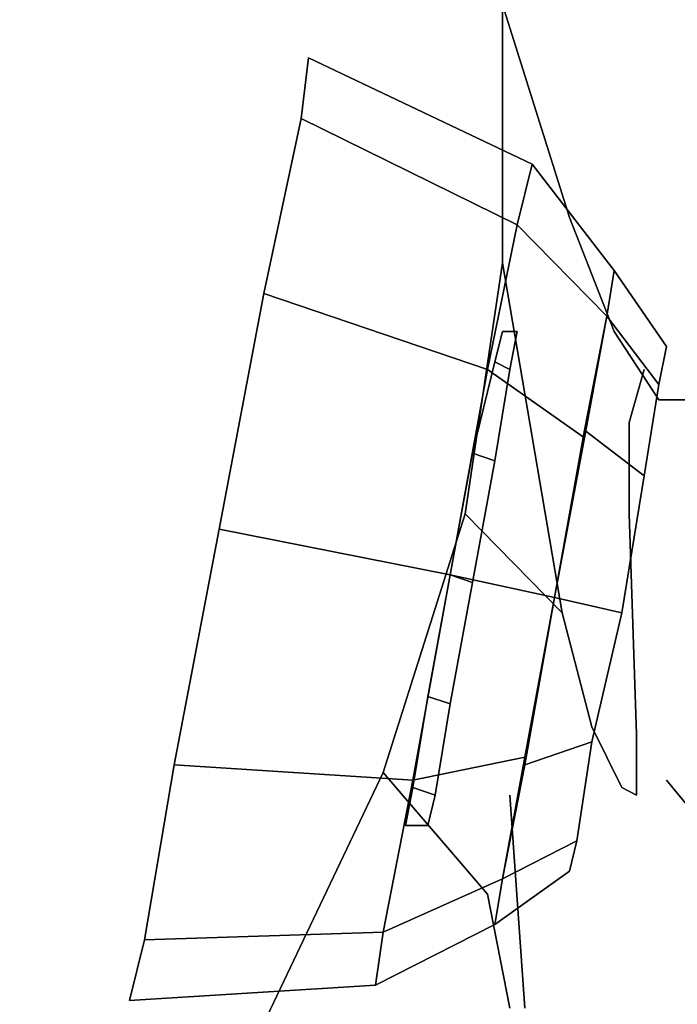
# Model space of a CAD drawing. Units: inches. Extents: x 20501 to 26201, y -2374 to 3753.
# Drawn here: x 24409 to 24442, y 325 to 375 of the extents above; entities that cross this region are included whole.
import ezdxf

# ---------------------------------------------------------------- set-up
doc = ezdxf.new("R2010")
doc.units = ezdxf.units.IN
doc.header["$MEASUREMENT"] = 0
doc.layers.add('HARDWOOD CWPg169.599', color=250, linetype='Continuous', lineweight=25)
doc.layers.add('МАФЫ НАШИ', color=250, linetype='Continuous', lineweight=25)

# ---------------------------------------------------------------- blocks, each defined once
blk = doc.blocks.new('пароьт78щ')
at = {"layer": 'МАФЫ НАШИ', "color": 18, "lineweight": 25}
for p, q in [((24433.146, 376.15), (24433.146, 363.042)), ((24433.146, 363.042), (24433.146, 376.15)), ((24433.146, 376.15), (24436.551, 365.355)), ((24436.551, 365.355), (24433.146, 376.15)), ((24433.146, 376.15), (24433.146, 363.042)), ((24433.146, 363.042), (24433.146, 376.15)), ((24433.146, 376.15), (24436.551, 365.355)), ((24436.551, 365.355), (24433.146, 376.15)), ((24422.929, 370.367), (24423.307, 373.452)), ((24423.307, 373.452), (24422.929, 370.367)), ((24422.929, 370.367), (24423.307, 373.452)), ((24423.307, 373.452), (24422.929, 370.367)), ((24422.929, 370.367), (24423.307, 373.452)), ((24423.307, 373.452), (24422.929, 370.367)), ((24422.929, 370.367), (24423.307, 373.452)), ((24423.307, 373.452), (24422.929, 370.367)), ((24422.929, 370.367), (24423.307, 373.452)), ((24423.307, 373.452), (24422.929, 370.367)), ((24422.929, 370.367), (24423.307, 373.452)), ((24423.307, 373.452), (24422.929, 370.367)), ((24422.929, 370.367), (24423.307, 373.452)), ((24423.307, 373.452), (24422.929, 370.367)), ((24422.929, 370.367), (24423.307, 373.452)), ((24423.307, 373.452), (24422.929, 370.367)), ((24434.659, 368.054), (24423.307, 373.452)), ((24423.307, 373.452), (24434.659, 368.054)), ((24434.659, 368.054), (24423.307, 373.452)), ((24423.307, 373.452), (24434.659, 368.054)), ((24434.659, 368.054), (24423.307, 373.452)), ((24423.307, 373.452), (24434.659, 368.054)), ((24434.659, 368.054), (24423.307, 373.452)), ((24423.307, 373.452), (24434.659, 368.054)), ((24422.929, 370.367), (24421.037, 361.5)), ((24421.037, 361.5), (24422.929, 370.367)), ((24421.037, 361.5), (24422.929, 370.367)), ((24422.929, 370.367), (24421.037, 361.5)), ((24422.929, 370.367), (24421.037, 361.5)), ((24421.037, 361.5), (24422.929, 370.367)), ((24421.037, 361.5), (24422.929, 370.367)), ((24422.929, 370.367), (24421.037, 361.5)), ((24422.929, 370.367), (24421.037, 361.5)), ((24421.037, 361.5), (24422.929, 370.367)), ((24421.037, 361.5), (24422.929, 370.367)), ((24422.929, 370.367), (24421.037, 361.5)), ((24422.929, 370.367), (24421.037, 361.5)), ((24421.037, 361.5), (24422.929, 370.367)), ((24421.037, 361.5), (24422.929, 370.367)), ((24422.929, 370.367), (24421.037, 361.5)), ((24433.903, 364.97), (24422.929, 370.367)), ((24422.929, 370.367), (24433.903, 364.97)), ((24433.903, 364.97), (24422.929, 370.367)), ((24422.929, 370.367), (24433.903, 364.97)), ((24433.903, 364.97), (24422.929, 370.367)), ((24422.929, 370.367), (24433.903, 364.97)), ((24433.903, 364.97), (24422.929, 370.367)), ((24422.929, 370.367), (24433.903, 364.97)), ((24433.903, 364.97), (24422.929, 370.367)), ((24422.929, 370.367), (24433.903, 364.97)), ((24433.903, 364.97), (24422.929, 370.367)), ((24422.929, 370.367), (24433.903, 364.97)), ((24433.903, 364.97), (24422.929, 370.367)), ((24422.929, 370.367), (24433.903, 364.97)), ((24433.903, 364.97), (24422.929, 370.367)), ((24422.929, 370.367), (24433.903, 364.97)), ((24433.903, 364.97), (24434.659, 368.054)), ((24434.659, 368.054), (24433.903, 364.97)), ((24433.903, 364.97), (24434.659, 368.054)), ((24434.659, 368.054), (24433.903, 364.97)), ((24433.903, 364.97), (24434.659, 368.054)), ((24434.659, 368.054), (24433.903, 364.97)), ((24433.903, 364.97), (24434.659, 368.054)), ((24434.659, 368.054), (24433.903, 364.97)), ((24433.903, 364.97), (24434.659, 368.054)), ((24434.659, 368.054), (24433.903, 364.97)), ((24433.903, 364.97), (24434.659, 368.054)), ((24434.659, 368.054), (24433.903, 364.97)), ((24433.903, 364.97), (24434.659, 368.054)), ((24434.659, 368.054), (24433.903, 364.97)), ((24433.903, 364.97), (24434.659, 368.054)), ((24434.659, 368.054), (24433.903, 364.97)), ((24434.659, 368.054), (24438.822, 362.656)), ((24438.822, 362.656), (24434.659, 368.054)), ((24434.659, 368.054), (24438.822, 362.656)), ((24438.822, 362.656), (24434.659, 368.054)), ((24434.659, 368.054), (24438.822, 362.656)), ((24438.822, 362.656), (24434.659, 368.054)), ((24434.659, 368.054), (24438.822, 362.656)), ((24438.822, 362.656), (24434.659, 368.054)), ((24432.389, 357.644), (24433.903, 364.97)), ((24433.903, 364.97), (24432.389, 357.644)), ((24432.389, 357.644), (24433.903, 364.97)), ((24433.903, 364.97), (24432.389, 357.644)), ((24432.389, 357.644), (24433.903, 364.97)), ((24433.903, 364.97), (24432.389, 357.644)), ((24432.389, 357.644), (24433.903, 364.97)), ((24433.903, 364.97), (24432.389, 357.644)), ((24432.389, 357.644), (24433.903, 364.97)), ((24433.903, 364.97), (24432.389, 357.644)), ((24432.389, 357.644), (24433.903, 364.97)), ((24433.903, 364.97), (24432.389, 357.644)), ((24432.389, 357.644), (24433.903, 364.97)), ((24433.903, 364.97), (24432.389, 357.644)), ((24432.389, 357.644), (24433.903, 364.97)), ((24433.903, 364.97), (24432.389, 357.644)), ((24433.903, 364.97), (24438.443, 360.343)), ((24438.443, 360.343), (24433.903, 364.97)), ((24433.903, 364.97), (24438.443, 360.343)), ((24438.443, 360.343), (24433.903, 364.97)), ((24433.903, 364.97), (24438.443, 360.343)), ((24438.443, 360.343), (24433.903, 364.97)), ((24433.903, 364.97), (24438.443, 360.343)), ((24438.443, 360.343), (24433.903, 364.97)), ((24433.903, 364.97), (24438.443, 360.343)), ((24438.443, 360.343), (24433.903, 364.97)), ((24433.903, 364.97), (24438.443, 360.343)), ((24438.443, 360.343), (24433.903, 364.97)), ((24433.903, 364.97), (24438.443, 360.343)), ((24438.443, 360.343), (24433.903, 364.97)), ((24433.903, 364.97), (24438.443, 360.343)), ((24438.443, 360.343), (24433.903, 364.97)), ((24436.551, 365.355), (24438.822, 359.572)), ((24438.822, 359.572), (24436.551, 365.355)), ((24436.551, 365.355), (24438.822, 359.572)), ((24438.822, 359.572), (24436.551, 365.355)), ((24433.146, 363.042), (24431.254, 350.319)), ((24431.254, 350.319), (24433.146, 363.042)), ((24433.146, 363.042), (24431.254, 350.319)), ((24431.254, 350.319), (24433.146, 363.042)), ((24436.173, 345.307), (24433.146, 363.042)), ((24433.146, 363.042), (24436.173, 345.307)), ((24436.173, 345.307), (24433.146, 363.042)), ((24438.443, 360.343), (24438.822, 362.656)), ((24438.822, 362.656), (24438.443, 360.343)), ((24438.443, 360.343), (24438.822, 362.656)), ((24438.822, 362.656), (24438.443, 360.343)), ((24438.443, 360.343), (24438.822, 362.656)), ((24438.822, 362.656), (24438.443, 360.343)), ((24438.443, 360.343), (24438.822, 362.656)), ((24438.822, 362.656), (24438.443, 360.343)), ((24438.443, 360.343), (24438.822, 362.656)), ((24438.822, 362.656), (24438.443, 360.343)), ((24438.443, 360.343), (24438.822, 362.656)), ((24438.822, 362.656), (24438.443, 360.343)), ((24438.443, 360.343), (24438.822, 362.656)), ((24438.822, 362.656), (24438.443, 360.343)), ((24438.443, 360.343), (24438.822, 362.656)), ((24438.822, 362.656), (24438.443, 360.343)), ((24438.443, 360.343), (24438.822, 362.656)), ((24438.822, 362.656), (24438.443, 360.343)), ((24438.443, 360.343), (24438.822, 362.656)), ((24438.822, 362.656), (24438.443, 360.343)), ((24438.443, 360.343), (24438.822, 362.656)), ((24438.822, 362.656), (24438.443, 360.343)), ((24438.443, 360.343), (24438.822, 362.656)), ((24438.822, 362.656), (24438.443, 360.343)), ((24438.443, 360.343), (24438.822, 362.656)), ((24438.822, 362.656), (24438.443, 360.343)), ((24438.443, 360.343), (24438.822, 362.656)), ((24438.822, 362.656), (24438.443, 360.343)), ((24438.443, 360.343), (24438.822, 362.656)), ((24438.822, 362.656), (24438.443, 360.343)), ((24438.443, 360.343), (24438.822, 362.656)), ((24438.822, 362.656), (24438.443, 360.343)), ((24438.822, 362.656), (24441.471, 358.801)), ((24441.471, 358.801), (24438.822, 362.656)), ((24438.822, 362.656), (24441.471, 358.801)), ((24441.471, 358.801), (24438.822, 362.656)), ((24438.822, 362.656), (24441.471, 358.801)), ((24441.471, 358.801), (24438.822, 362.656)), ((24438.822, 362.656), (24441.471, 358.801)), ((24441.471, 358.801), (24438.822, 362.656)), ((24418.766, 349.548), (24421.037, 361.5)), ((24421.037, 361.5), (24418.766, 349.548)), ((24418.766, 349.548), (24421.037, 361.5)), ((24421.037, 361.5), (24418.766, 349.548)), ((24418.766, 349.548), (24421.037, 361.5)), ((24421.037, 361.5), (24418.766, 349.548)), ((24418.766, 349.548), (24421.037, 361.5)), ((24421.037, 361.5), (24418.766, 349.548)), ((24418.766, 349.548), (24421.037, 361.5)), ((24421.037, 361.5), (24418.766, 349.548)), ((24418.766, 349.548), (24421.037, 361.5)), ((24421.037, 361.5), (24418.766, 349.548)), ((24418.766, 349.548), (24421.037, 361.5)), ((24421.037, 361.5), (24418.766, 349.548)), ((24418.766, 349.548), (24421.037, 361.5)), ((24421.037, 361.5), (24418.766, 349.548)), ((24432.389, 357.644), (24421.037, 361.5)), ((24421.037, 361.5), (24432.389, 357.644)), ((24432.389, 357.644), (24421.037, 361.5)), ((24421.037, 361.5), (24432.389, 357.644)), ((24432.389, 357.644), (24421.037, 361.5)), ((24421.037, 361.5), (24432.389, 357.644)), ((24432.389, 357.644), (24421.037, 361.5)), ((24421.037, 361.5), (24432.389, 357.644)), ((24432.389, 357.644), (24421.037, 361.5)), ((24421.037, 361.5), (24432.389, 357.644)), ((24432.389, 357.644), (24421.037, 361.5)), ((24421.037, 361.5), (24432.389, 357.644)), ((24432.389, 357.644), (24421.037, 361.5)), ((24421.037, 361.5), (24432.389, 357.644)), ((24432.389, 357.644), (24421.037, 361.5)), ((24421.037, 361.5), (24432.389, 357.644)), ((24437.308, 354.175), (24438.443, 360.343)), ((24438.443, 360.343), (24437.308, 354.175)), ((24438.443, 360.343), (24437.308, 354.175)), ((24437.308, 354.175), (24438.443, 360.343)), ((24437.308, 354.175), (24438.443, 360.343)), ((24438.443, 360.343), (24437.308, 354.175)), ((24438.443, 360.343), (24437.308, 354.175)), ((24437.308, 354.175), (24438.443, 360.343)), ((24437.308, 354.56), (24438.443, 360.343)), ((24438.443, 360.343), (24437.308, 354.56)), ((24437.308, 354.56), (24438.443, 360.343)), ((24438.443, 360.343), (24437.308, 354.56)), ((24437.308, 354.56), (24438.443, 360.343)), ((24438.443, 360.343), (24437.308, 354.56)), ((24437.308, 354.56), (24438.443, 360.343)), ((24438.443, 360.343), (24437.308, 354.56)), ((24437.308, 354.175), (24438.443, 360.343)), ((24438.443, 360.343), (24437.308, 354.175)), ((24438.443, 360.343), (24437.308, 354.175)), ((24437.308, 354.175), (24438.443, 360.343)), ((24437.308, 354.175), (24438.443, 360.343)), ((24438.443, 360.343), (24437.308, 354.175)), ((24438.443, 360.343), (24437.308, 354.175)), ((24437.308, 354.175), (24438.443, 360.343)), ((24437.308, 354.56), (24438.443, 360.343)), ((24438.443, 360.343), (24437.308, 354.56)), ((24437.308, 354.56), (24438.443, 360.343)), ((24438.443, 360.343), (24437.308, 354.56)), ((24437.308, 354.56), (24438.443, 360.343)), ((24438.443, 360.343), (24437.308, 354.56)), ((24437.308, 354.56), (24438.443, 360.343)), ((24438.443, 360.343), (24437.308, 354.56)), ((24438.443, 360.343), (24441.092, 356.873)), ((24441.092, 356.873), (24438.443, 360.343)), ((24438.443, 360.343), (24441.092, 356.873)), ((24441.092, 356.873), (24438.443, 360.343)), ((24438.443, 360.343), (24441.092, 356.873)), ((24441.092, 356.873), (24438.443, 360.343)), ((24438.443, 360.343), (24441.092, 356.873)), ((24441.092, 356.873), (24438.443, 360.343)), ((24438.443, 360.343), (24441.092, 356.873)), ((24441.092, 356.873), (24438.443, 360.343)), ((24438.443, 360.343), (24441.092, 356.873)), ((24441.092, 356.873), (24438.443, 360.343)), ((24438.443, 360.343), (24441.092, 356.873)), ((24441.092, 356.873), (24438.443, 360.343)), ((24438.443, 360.343), (24441.092, 356.873)), ((24441.092, 356.873), (24438.443, 360.343)), ((24432.767, 358.03), (24433.146, 359.572)), ((24433.146, 359.572), (24432.767, 358.03)), ((24432.767, 358.03), (24433.146, 359.572)), ((24433.146, 359.572), (24432.767, 358.03)), ((24432.767, 358.03), (24433.146, 359.572)), ((24433.146, 359.572), (24432.767, 358.03)), ((24432.767, 358.03), (24433.146, 359.572)), ((24433.146, 359.572), (24432.767, 358.03)), ((24432.767, 358.03), (24433.146, 359.572)), ((24433.146, 359.572), (24432.767, 358.03)), ((24432.767, 358.03), (24433.146, 359.572)), ((24433.146, 359.572), (24432.767, 358.03)), ((24432.767, 358.03), (24433.146, 359.572)), ((24433.146, 359.572), (24432.767, 358.03)), ((24432.767, 358.03), (24433.146, 359.572)), ((24433.146, 359.572), (24432.767, 358.03)), ((24433.903, 359.572), (24433.146, 359.572)), ((24433.146, 359.572), (24433.903, 359.572)), ((24433.903, 359.572), (24433.146, 359.572)), ((24433.146, 359.572), (24433.903, 359.572)), ((24433.903, 359.572), (24433.146, 359.572)), ((24433.146, 359.572), (24433.903, 359.572)), ((24433.903, 359.572), (24433.146, 359.572)), ((24433.146, 359.572), (24433.903, 359.572)), ((24433.524, 357.644), (24433.903, 359.572)), ((24433.903, 359.572), (24433.524, 357.644)), ((24433.524, 357.644), (24433.903, 359.572)), ((24433.903, 359.572), (24433.524, 357.644)), ((24433.524, 357.644), (24433.903, 359.572)), ((24433.903, 359.572), (24433.524, 357.644)), ((24433.524, 357.644), (24433.903, 359.572)), ((24433.903, 359.572), (24433.524, 357.644)), ((24433.524, 357.644), (24433.903, 359.572)), ((24433.903, 359.572), (24433.524, 357.644)), ((24433.524, 357.644), (24433.903, 359.572)), ((24433.903, 359.572), (24433.524, 357.644)), ((24433.524, 357.644), (24433.903, 359.572)), ((24433.903, 359.572), (24433.524, 357.644)), ((24433.524, 357.644), (24433.903, 359.572)), ((24433.903, 359.572), (24433.524, 357.644)), ((24438.822, 359.572), (24441.092, 356.102)), ((24441.092, 356.102), (24438.822, 359.572)), ((24438.822, 359.572), (24441.092, 356.102)), ((24441.092, 356.102), (24438.822, 359.572)), ((24441.092, 356.873), (24441.471, 358.801)), ((24441.471, 358.801), (24441.092, 356.873)), ((24441.092, 356.873), (24441.471, 358.801)), ((24441.471, 358.801), (24441.092, 356.873)), ((24441.092, 356.873), (24441.471, 358.801)), ((24441.471, 358.801), (24441.092, 356.873)), ((24441.092, 356.873), (24441.471, 358.801)), ((24441.471, 358.801), (24441.092, 356.873)), ((24441.092, 356.873), (24441.471, 358.801)), ((24441.471, 358.801), (24441.092, 356.873)), ((24441.092, 356.873), (24441.471, 358.801)), ((24441.471, 358.801), (24441.092, 356.873)), ((24441.092, 356.873), (24441.471, 358.801)), ((24441.471, 358.801), (24441.092, 356.873)), ((24441.092, 356.873), (24441.471, 358.801)), ((24441.471, 358.801), (24441.092, 356.873)), ((24431.632, 353.404), (24432.767, 358.03)), ((24432.767, 358.03), (24431.632, 353.404)), ((24432.767, 358.03), (24431.632, 353.404)), ((24431.632, 353.404), (24432.767, 358.03)), ((24431.632, 353.404), (24432.767, 358.03)), ((24432.767, 358.03), (24431.632, 353.404)), ((24432.767, 358.03), (24431.632, 353.404)), ((24431.632, 353.404), (24432.767, 358.03)), ((24431.632, 353.404), (24432.767, 358.03)), ((24432.767, 358.03), (24431.632, 353.404)), ((24432.767, 358.03), (24431.632, 353.404)), ((24431.632, 353.404), (24432.767, 358.03)), ((24431.632, 353.404), (24432.767, 358.03)), ((24432.767, 358.03), (24431.632, 353.404)), ((24432.767, 358.03), (24431.632, 353.404)), ((24431.632, 353.404), (24432.767, 358.03)), ((24433.524, 357.644), (24432.767, 358.03)), ((24432.767, 358.03), (24433.524, 357.644)), ((24433.524, 357.644), (24432.767, 358.03)), ((24432.767, 358.03), (24433.524, 357.644)), ((24433.524, 357.644), (24432.767, 358.03)), ((24432.767, 358.03), (24433.524, 357.644)), ((24433.524, 357.644), (24432.767, 358.03)), ((24432.767, 358.03), (24433.524, 357.644)), ((24433.524, 357.644), (24432.767, 358.03)), ((24432.767, 358.03), (24433.524, 357.644)), ((24433.524, 357.644), (24432.767, 358.03)), ((24432.767, 358.03), (24433.524, 357.644)), ((24433.524, 357.644), (24432.767, 358.03)), ((24432.767, 358.03), (24433.524, 357.644)), ((24433.524, 357.644), (24432.767, 358.03)), ((24432.767, 358.03), (24433.524, 357.644)), ((24430.497, 347.235), (24432.389, 357.644)), ((24432.389, 357.644), (24430.497, 347.235)), ((24430.497, 347.235), (24432.389, 357.644)), ((24432.389, 357.644), (24430.497, 347.235)), ((24430.497, 347.235), (24432.389, 357.644)), ((24432.389, 357.644), (24430.497, 347.235)), ((24430.497, 347.235), (24432.389, 357.644)), ((24432.389, 357.644), (24430.497, 347.235)), ((24430.497, 347.235), (24432.389, 357.644)), ((24432.389, 357.644), (24430.497, 347.235)), ((24430.497, 347.235), (24432.389, 357.644)), ((24432.389, 357.644), (24430.497, 347.235)), ((24430.497, 347.235), (24432.389, 357.644)), ((24432.389, 357.644), (24430.497, 347.235)), ((24430.497, 347.235), (24432.389, 357.644)), ((24432.389, 357.644), (24430.497, 347.235)), ((24432.389, 357.644), (24437.308, 354.175)), ((24437.308, 354.175), (24432.389, 357.644)), ((24432.389, 357.644), (24437.308, 354.175)), ((24437.308, 354.175), (24432.389, 357.644)), ((24432.389, 357.644), (24437.308, 354.175)), ((24437.308, 354.175), (24432.389, 357.644)), ((24432.389, 357.644), (24437.308, 354.175)), ((24437.308, 354.175), (24432.389, 357.644)), ((24432.389, 357.644), (24437.308, 354.175)), ((24437.308, 354.175), (24432.389, 357.644)), ((24432.389, 357.644), (24437.308, 354.175)), ((24437.308, 354.175), (24432.389, 357.644)), ((24432.389, 357.644), (24437.308, 354.175)), ((24437.308, 354.175), (24432.389, 357.644)), ((24432.389, 357.644), (24437.308, 354.175)), ((24437.308, 354.175), (24432.389, 357.644)), ((24432.767, 353.018), (24433.524, 357.644)), ((24433.524, 357.644), (24432.767, 353.018)), ((24433.524, 357.644), (24432.767, 353.018)), ((24432.767, 353.018), (24433.524, 357.644)), ((24432.767, 353.018), (24433.524, 357.644)), ((24433.524, 357.644), (24432.767, 353.018)), ((24433.524, 357.644), (24432.767, 353.018)), ((24432.767, 353.018), (24433.524, 357.644)), ((24432.767, 353.018), (24433.524, 357.644)), ((24433.524, 357.644), (24432.767, 353.018)), ((24433.524, 357.644), (24432.767, 353.018)), ((24432.767, 353.018), (24433.524, 357.644)), ((24432.767, 353.018), (24433.524, 357.644)), ((24433.524, 357.644), (24432.767, 353.018)), ((24433.524, 357.644), (24432.767, 353.018)), ((24432.767, 353.018), (24433.524, 357.644)), ((24440.335, 357.644), (24439.579, 354.946)), ((24439.579, 354.946), (24440.335, 357.644)), ((24440.335, 357.644), (24439.579, 354.946)), ((24439.579, 354.946), (24440.335, 357.644)), ((24441.092, 356.873), (24440.335, 352.247)), ((24440.335, 352.247), (24441.092, 356.873)), ((24440.335, 352.247), (24441.092, 356.873)), ((24441.092, 356.873), (24440.335, 352.247)), ((24441.092, 356.873), (24440.335, 352.247)), ((24440.335, 352.247), (24441.092, 356.873)), ((24440.335, 352.247), (24441.092, 356.873)), ((24441.092, 356.873), (24440.335, 352.247)), ((24441.092, 356.873), (24440.335, 352.247)), ((24440.335, 352.247), (24441.092, 356.873)), ((24440.335, 352.247), (24441.092, 356.873)), ((24441.092, 356.873), (24440.335, 352.247)), ((24441.092, 356.873), (24440.335, 352.247)), ((24440.335, 352.247), (24441.092, 356.873)), ((24440.335, 352.247), (24441.092, 356.873)), ((24441.092, 356.873), (24440.335, 352.247)), ((24441.092, 356.102), (24442.984, 356.102)), ((24442.984, 356.102), (24441.092, 356.102)), ((24441.092, 356.102), (24442.984, 356.102)), ((24442.984, 356.102), (24441.092, 356.102)), ((24437.308, 354.56), (24435.795, 346.078)), ((24435.795, 346.078), (24437.308, 354.56)), ((24435.795, 346.078), (24437.308, 354.56)), ((24437.308, 354.56), (24435.795, 346.078)), ((24437.308, 354.56), (24435.795, 346.078)), ((24435.795, 346.078), (24437.308, 354.56)), ((24435.795, 346.078), (24437.308, 354.56)), ((24437.308, 354.56), (24435.795, 346.078)), ((24437.308, 354.56), (24435.795, 346.078)), ((24435.795, 346.078), (24437.308, 354.56)), ((24435.795, 346.078), (24437.308, 354.56)), ((24437.308, 354.56), (24435.795, 346.078)), ((24437.308, 354.56), (24435.795, 346.078)), ((24435.795, 346.078), (24437.308, 354.56)), ((24435.795, 346.078), (24437.308, 354.56)), ((24437.308, 354.56), (24435.795, 346.078)), ((24437.308, 354.56), (24440.335, 352.247)), ((24440.335, 352.247), (24437.308, 354.56)), ((24437.308, 354.56), (24440.335, 352.247)), ((24440.335, 352.247), (24437.308, 354.56)), ((24437.308, 354.56), (24440.335, 352.247)), ((24440.335, 352.247), (24437.308, 354.56)), ((24437.308, 354.56), (24440.335, 352.247)), ((24440.335, 352.247), (24437.308, 354.56)), ((24437.308, 354.56), (24440.335, 352.247)), ((24440.335, 352.247), (24437.308, 354.56)), ((24437.308, 354.56), (24440.335, 352.247)), ((24440.335, 352.247), (24437.308, 354.56)), ((24437.308, 354.56), (24440.335, 352.247)), ((24440.335, 352.247), (24437.308, 354.56)), ((24437.308, 354.56), (24440.335, 352.247)), ((24440.335, 352.247), (24437.308, 354.56)), ((24439.579, 354.946), (24439.579, 350.319)), ((24439.579, 350.319), (24439.579, 354.946)), ((24439.579, 354.946), (24439.579, 350.319)), ((24439.579, 350.319), (24439.579, 354.946)), ((24435.795, 346.078), (24437.308, 354.175)), ((24437.308, 354.175), (24435.795, 346.078)), ((24435.795, 346.078), (24437.308, 354.175)), ((24437.308, 354.175), (24435.795, 346.078)), ((24435.795, 346.078), (24437.308, 354.175)), ((24437.308, 354.175), (24435.795, 346.078)), ((24435.795, 346.078), (24437.308, 354.175)), ((24437.308, 354.175), (24435.795, 346.078)), ((24435.795, 346.078), (24437.308, 354.175)), ((24437.308, 354.175), (24435.795, 346.078)), ((24435.795, 346.078), (24437.308, 354.175)), ((24437.308, 354.175), (24435.795, 346.078)), ((24435.795, 346.078), (24437.308, 354.175)), ((24437.308, 354.175), (24435.795, 346.078)), ((24435.795, 346.078), (24437.308, 354.175)), ((24437.308, 354.175), (24435.795, 346.078)), ((24430.497, 347.235), (24431.632, 353.404)), ((24430.497, 347.235), (24431.632, 353.404)), ((24431.632, 353.404), (24430.497, 347.235)), ((24430.497, 347.235), (24431.632, 353.404)), ((24431.632, 353.404), (24430.497, 347.235)), ((24430.497, 347.235), (24431.632, 353.404)), ((24430.497, 347.235), (24431.632, 353.404)), ((24431.632, 353.404), (24430.497, 347.235)), ((24430.497, 347.235), (24431.632, 353.404)), ((24430.497, 347.235), (24431.632, 353.404)), ((24431.632, 353.404), (24430.497, 347.235)), ((24430.497, 347.235), (24431.632, 353.404)), ((24431.632, 353.404), (24430.497, 347.235)), ((24430.497, 347.235), (24431.632, 353.404)), ((24430.497, 347.235), (24431.632, 353.404)), ((24431.632, 353.404), (24430.497, 347.235)), ((24431.632, 353.404), (24432.767, 353.018)), ((24432.767, 353.018), (24431.632, 353.404)), ((24431.632, 353.404), (24432.767, 353.018)), ((24431.632, 353.404), (24432.767, 353.018)), ((24431.632, 353.404), (24432.767, 353.018)), ((24432.767, 353.018), (24431.632, 353.404)), ((24431.632, 353.404), (24432.767, 353.018)), ((24432.767, 353.018), (24431.632, 353.404)), ((24431.632, 353.404), (24432.767, 353.018)), ((24432.767, 353.018), (24431.632, 353.404)), ((24431.632, 353.404), (24432.767, 353.018)), ((24431.632, 353.404), (24432.767, 353.018)), ((24431.632, 353.404), (24432.767, 353.018)), ((24432.767, 353.018), (24431.632, 353.404)), ((24431.632, 353.404), (24432.767, 353.018)), ((24432.767, 353.018), (24431.632, 353.404)), ((24432.767, 353.018), (24431.632, 346.849)), ((24432.767, 353.018), (24431.632, 346.849)), ((24431.632, 346.849), (24432.767, 353.018)), ((24432.767, 353.018), (24431.632, 346.849)), ((24432.767, 353.018), (24431.632, 346.849)), ((24431.632, 346.849), (24432.767, 353.018)), ((24431.632, 346.849), (24432.767, 353.018)), ((24432.767, 353.018), (24431.632, 346.849)), ((24432.767, 353.018), (24431.632, 346.849)), ((24432.767, 353.018), (24431.632, 346.849)), ((24431.632, 346.849), (24432.767, 353.018)), ((24432.767, 353.018), (24431.632, 346.849)), ((24432.767, 353.018), (24431.632, 346.849)), ((24431.632, 346.849), (24432.767, 353.018)), ((24431.632, 346.849), (24432.767, 353.018)), ((24432.767, 353.018), (24431.632, 346.849)), ((24440.335, 352.247), (24439.2, 345.307)), ((24439.2, 345.307), (24440.335, 352.247)), ((24439.2, 345.307), (24440.335, 352.247)), ((24440.335, 352.247), (24439.2, 345.307)), ((24439.2, 345.307), (24440.335, 352.247)), ((24440.335, 352.247), (24439.2, 345.307)), ((24439.2, 345.307), (24440.335, 352.247)), ((24440.335, 352.247), (24439.2, 345.307)), ((24440.335, 352.247), (24439.2, 345.307)), ((24439.2, 345.307), (24440.335, 352.247)), ((24439.2, 345.307), (24440.335, 352.247)), ((24440.335, 352.247), (24439.2, 345.307)), ((24439.2, 345.307), (24440.335, 352.247)), ((24440.335, 352.247), (24439.2, 345.307)), ((24439.2, 345.307), (24440.335, 352.247)), ((24440.335, 352.247), (24439.2, 345.307)), ((24431.254, 350.319), (24427.091, 337.211)), ((24427.091, 337.211), (24431.254, 350.319)), ((24431.254, 350.319), (24427.091, 337.211)), ((24427.091, 337.211), (24431.254, 350.319)), ((24431.254, 350.319), (24436.173, 345.307)), ((24436.173, 345.307), (24431.254, 350.319)), ((24431.254, 350.319), (24436.173, 345.307)), ((24436.173, 345.307), (24431.254, 350.319)), ((24439.957, 339.139), (24439.579, 350.319)), ((24439.579, 350.319), (24439.957, 339.139)), ((24439.957, 339.139), (24439.579, 350.319)), ((24439.579, 350.319), (24439.957, 339.139)), ((24416.496, 337.596), (24418.766, 349.548)), ((24418.766, 349.548), (24416.496, 337.596)), ((24418.766, 349.548), (24416.496, 337.596)), ((24418.766, 349.548), (24416.496, 337.596)), ((24418.766, 349.548), (24416.496, 337.596)), ((24416.496, 337.596), (24418.766, 349.548)), ((24416.496, 337.596), (24418.766, 349.548)), ((24418.766, 349.548), (24416.496, 337.596)), ((24416.496, 337.596), (24418.766, 349.548)), ((24418.766, 349.548), (24416.496, 337.596)), ((24418.766, 349.548), (24416.496, 337.596)), ((24418.766, 349.548), (24416.496, 337.596)), ((24418.766, 349.548), (24416.496, 337.596)), ((24416.496, 337.596), (24418.766, 349.548)), ((24416.496, 337.596), (24418.766, 349.548)), ((24418.766, 349.548), (24416.496, 337.596)), ((24430.497, 347.235), (24418.766, 349.548)), ((24418.766, 349.548), (24430.497, 347.235)), ((24430.497, 347.235), (24418.766, 349.548)), ((24430.497, 347.235), (24418.766, 349.548)), ((24430.497, 347.235), (24418.766, 349.548)), ((24418.766, 349.548), (24430.497, 347.235)), ((24430.497, 347.235), (24418.766, 349.548)), ((24418.766, 349.548), (24430.497, 347.235)), ((24430.497, 347.235), (24418.766, 349.548)), ((24418.766, 349.548), (24430.497, 347.235)), ((24430.497, 347.235), (24418.766, 349.548)), ((24430.497, 347.235), (24418.766, 349.548)), ((24430.497, 347.235), (24418.766, 349.548)), ((24418.766, 349.548), (24430.497, 347.235)), ((24430.497, 347.235), (24418.766, 349.548)), ((24418.766, 349.548), (24430.497, 347.235)), ((24428.605, 336.825), (24430.497, 347.235)), ((24428.605, 336.825), (24430.497, 347.235)), ((24428.605, 336.825), (24430.497, 347.235)), ((24428.605, 336.825), (24430.497, 347.235)), ((24428.605, 336.825), (24430.497, 347.235)), ((24430.497, 347.235), (24428.605, 336.825)), ((24428.605, 336.825), (24430.497, 347.235)), ((24430.497, 347.235), (24428.605, 336.825)), ((24428.605, 336.825), (24430.497, 347.235)), ((24428.605, 336.825), (24430.497, 347.235)), ((24428.605, 336.825), (24430.497, 347.235)), ((24428.605, 336.825), (24430.497, 347.235)), ((24428.605, 336.825), (24430.497, 347.235)), ((24430.497, 347.235), (24428.605, 336.825)), ((24428.605, 336.825), (24430.497, 347.235)), ((24430.497, 347.235), (24428.605, 336.825)), ((24430.497, 347.235), (24429.362, 341.066)), ((24429.362, 341.066), (24430.497, 347.235)), ((24430.497, 347.235), (24429.362, 341.066)), ((24429.362, 341.066), (24430.497, 347.235)), ((24430.497, 347.235), (24429.362, 341.066)), ((24429.362, 341.066), (24430.497, 347.235)), ((24430.497, 347.235), (24429.362, 341.066)), ((24429.362, 341.066), (24430.497, 347.235)), ((24430.497, 347.235), (24429.362, 341.066)), ((24429.362, 341.066), (24430.497, 347.235)), ((24430.497, 347.235), (24429.362, 341.066)), ((24429.362, 341.066), (24430.497, 347.235)), ((24430.497, 347.235), (24429.362, 341.066)), ((24429.362, 341.066), (24430.497, 347.235)), ((24430.497, 347.235), (24429.362, 341.066)), ((24429.362, 341.066), (24430.497, 347.235)), ((24430.497, 347.235), (24435.795, 346.078)), ((24435.795, 346.078), (24430.497, 347.235)), ((24430.497, 347.235), (24435.795, 346.078)), ((24430.497, 347.235), (24435.795, 346.078)), ((24430.497, 347.235), (24435.795, 346.078)), ((24435.795, 346.078), (24430.497, 347.235)), ((24430.497, 347.235), (24435.795, 346.078)), ((24435.795, 346.078), (24430.497, 347.235)), ((24431.632, 346.849), (24430.497, 347.235)), ((24430.497, 347.235), (24431.632, 346.849)), ((24431.632, 346.849), (24430.497, 347.235)), ((24431.632, 346.849), (24430.497, 347.235)), ((24431.632, 346.849), (24430.497, 347.235)), ((24430.497, 347.235), (24431.632, 346.849)), ((24431.632, 346.849), (24430.497, 347.235)), ((24430.497, 347.235), (24431.632, 346.849)), ((24430.497, 347.235), (24435.795, 346.078)), ((24435.795, 346.078), (24430.497, 347.235)), ((24430.497, 347.235), (24435.795, 346.078)), ((24430.497, 347.235), (24435.795, 346.078)), ((24430.497, 347.235), (24435.795, 346.078)), ((24435.795, 346.078), (24430.497, 347.235)), ((24430.497, 347.235), (24435.795, 346.078)), ((24435.795, 346.078), (24430.497, 347.235)), ((24431.632, 346.849), (24430.497, 347.235)), ((24430.497, 347.235), (24431.632, 346.849)), ((24431.632, 346.849), (24430.497, 347.235)), ((24431.632, 346.849), (24430.497, 347.235)), ((24431.632, 346.849), (24430.497, 347.235)), ((24430.497, 347.235), (24431.632, 346.849)), ((24431.632, 346.849), (24430.497, 347.235)), ((24430.497, 347.235), (24431.632, 346.849)), ((24431.632, 346.849), (24430.497, 340.681)), ((24430.497, 340.681), (24431.632, 346.849)), ((24430.497, 340.681), (24431.632, 346.849)), ((24431.632, 346.849), (24430.497, 340.681)), ((24431.632, 346.849), (24430.497, 340.681)), ((24430.497, 340.681), (24431.632, 346.849)), ((24431.632, 346.849), (24430.497, 340.681)), ((24430.497, 340.681), (24431.632, 346.849)), ((24431.632, 346.849), (24430.497, 340.681)), ((24430.497, 340.681), (24431.632, 346.849)), ((24430.497, 340.681), (24431.632, 346.849)), ((24431.632, 346.849), (24430.497, 340.681)), ((24431.632, 346.849), (24430.497, 340.681)), ((24430.497, 340.681), (24431.632, 346.849)), ((24431.632, 346.849), (24430.497, 340.681)), ((24430.497, 340.681), (24431.632, 346.849)), ((24435.795, 346.078), (24434.281, 337.982)), ((24435.795, 346.078), (24434.281, 337.982)), ((24434.281, 337.982), (24435.795, 346.078)), ((24435.795, 346.078), (24434.281, 337.982)), ((24434.281, 337.982), (24435.795, 346.078)), ((24435.795, 346.078), (24434.281, 337.982)), ((24435.795, 346.078), (24434.281, 337.982)), ((24434.281, 337.982), (24435.795, 346.078)), ((24435.795, 346.078), (24434.281, 337.596)), ((24434.281, 337.596), (24435.795, 346.078)), ((24434.281, 337.596), (24435.795, 346.078)), ((24435.795, 346.078), (24434.281, 337.596)), ((24435.795, 346.078), (24434.281, 337.596)), ((24434.281, 337.596), (24435.795, 346.078)), ((24434.281, 337.596), (24435.795, 346.078)), ((24435.795, 346.078), (24434.281, 337.596)), ((24435.795, 346.078), (24434.281, 337.982)), ((24435.795, 346.078), (24434.281, 337.982)), ((24434.281, 337.982), (24435.795, 346.078)), ((24435.795, 346.078), (24434.281, 337.982)), ((24434.281, 337.982), (24435.795, 346.078)), ((24435.795, 346.078), (24434.281, 337.982)), ((24435.795, 346.078), (24434.281, 337.982)), ((24434.281, 337.982), (24435.795, 346.078)), ((24435.795, 346.078), (24434.281, 337.596)), ((24434.281, 337.596), (24435.795, 346.078)), ((24434.281, 337.596), (24435.795, 346.078)), ((24435.795, 346.078), (24434.281, 337.596)), ((24435.795, 346.078), (24434.281, 337.596)), ((24434.281, 337.596), (24435.795, 346.078)), ((24434.281, 337.596), (24435.795, 346.078)), ((24435.795, 346.078), (24434.281, 337.596)), ((24435.795, 346.078), (24439.2, 345.307)), ((24439.2, 345.307), (24435.795, 346.078)), ((24435.795, 346.078), (24439.2, 345.307)), ((24439.2, 345.307), (24435.795, 346.078)), ((24435.795, 346.078), (24439.2, 345.307)), ((24439.2, 345.307), (24435.795, 346.078)), ((24435.795, 346.078), (24439.2, 345.307)), ((24439.2, 345.307), (24435.795, 346.078)), ((24435.795, 346.078), (24439.2, 345.307)), ((24439.2, 345.307), (24435.795, 346.078)), ((24435.795, 346.078), (24439.2, 345.307)), ((24439.2, 345.307), (24435.795, 346.078)), ((24435.795, 346.078), (24439.2, 345.307)), ((24439.2, 345.307), (24435.795, 346.078)), ((24435.795, 346.078), (24439.2, 345.307)), ((24439.2, 345.307), (24435.795, 346.078)), ((24436.173, 345.307), (24437.687, 339.524)), ((24437.687, 339.524), (24436.173, 345.307)), ((24436.173, 345.307), (24437.687, 339.524)), ((24437.687, 339.524), (24436.173, 345.307)), ((24439.2, 345.307), (24437.687, 338.753)), ((24437.687, 338.753), (24439.2, 345.307)), ((24437.687, 338.753), (24439.2, 345.307)), ((24439.2, 345.307), (24437.687, 338.753)), ((24439.2, 345.307), (24437.687, 338.753)), ((24437.687, 338.753), (24439.2, 345.307)), ((24437.687, 338.753), (24439.2, 345.307)), ((24439.2, 345.307), (24437.687, 338.753)), ((24439.2, 345.307), (24437.687, 338.753)), ((24437.687, 338.753), (24439.2, 345.307)), ((24437.687, 338.753), (24439.2, 345.307)), ((24439.2, 345.307), (24437.687, 338.753)), ((24439.2, 345.307), (24437.687, 338.753)), ((24437.687, 338.753), (24439.2, 345.307)), ((24437.687, 338.753), (24439.2, 345.307)), ((24439.2, 345.307), (24437.687, 338.753)), ((24429.362, 341.066), (24428.605, 336.44)), ((24428.605, 336.44), (24429.362, 341.066)), ((24428.605, 336.44), (24429.362, 341.066)), ((24429.362, 341.066), (24428.605, 336.44)), ((24429.362, 341.066), (24428.605, 336.44)), ((24428.605, 336.44), (24429.362, 341.066)), ((24428.605, 336.44), (24429.362, 341.066)), ((24429.362, 341.066), (24428.605, 336.44)), ((24429.362, 341.066), (24428.605, 336.44)), ((24428.605, 336.44), (24429.362, 341.066)), ((24428.605, 336.44), (24429.362, 341.066)), ((24429.362, 341.066), (24428.605, 336.44)), ((24429.362, 341.066), (24428.605, 336.44)), ((24428.605, 336.44), (24429.362, 341.066)), ((24428.605, 336.44), (24429.362, 341.066)), ((24429.362, 341.066), (24428.605, 336.44)), ((24430.497, 340.681), (24429.362, 341.066)), ((24429.362, 341.066), (24430.497, 340.681)), ((24430.497, 340.681), (24429.362, 341.066)), ((24429.362, 341.066), (24430.497, 340.681)), ((24430.497, 340.681), (24429.362, 341.066)), ((24429.362, 341.066), (24430.497, 340.681)), ((24430.497, 340.681), (24429.362, 341.066)), ((24429.362, 341.066), (24430.497, 340.681)), ((24430.497, 340.681), (24429.362, 341.066)), ((24429.362, 341.066), (24430.497, 340.681)), ((24430.497, 340.681), (24429.362, 341.066)), ((24429.362, 341.066), (24430.497, 340.681)), ((24430.497, 340.681), (24429.362, 341.066)), ((24429.362, 341.066), (24430.497, 340.681)), ((24430.497, 340.681), (24429.362, 341.066)), ((24429.362, 341.066), (24430.497, 340.681)), ((24430.497, 340.681), (24429.74, 336.054)), ((24429.74, 336.054), (24430.497, 340.681)), ((24429.74, 336.054), (24430.497, 340.681)), ((24430.497, 340.681), (24429.74, 336.054)), ((24430.497, 340.681), (24429.74, 336.054)), ((24429.74, 336.054), (24430.497, 340.681)), ((24429.74, 336.054), (24430.497, 340.681)), ((24430.497, 340.681), (24429.74, 336.054)), ((24430.497, 340.681), (24429.74, 336.054)), ((24429.74, 336.054), (24430.497, 340.681)), ((24429.74, 336.054), (24430.497, 340.681)), ((24430.497, 340.681), (24429.74, 336.054)), ((24430.497, 340.681), (24429.74, 336.054)), ((24429.74, 336.054), (24430.497, 340.681)), ((24429.74, 336.054), (24430.497, 340.681)), ((24430.497, 340.681), (24429.74, 336.054)), ((24437.687, 339.524), (24439.2, 336.44)), ((24439.2, 336.44), (24437.687, 339.524)), ((24437.687, 339.524), (24439.2, 336.44)), ((24439.2, 336.44), (24437.687, 339.524)), ((24439.957, 336.054), (24439.957, 339.139)), ((24439.957, 339.139), (24439.957, 336.054)), ((24439.957, 336.054), (24439.957, 339.139)), ((24439.957, 339.139), (24439.957, 336.054)), ((24434.281, 337.596), (24437.687, 338.753)), ((24437.687, 338.753), (24434.281, 337.596)), ((24434.281, 337.596), (24437.687, 338.753)), ((24437.687, 338.753), (24434.281, 337.596)), ((24434.281, 337.596), (24437.687, 338.753)), ((24437.687, 338.753), (24434.281, 337.596)), ((24434.281, 337.596), (24437.687, 338.753)), ((24437.687, 338.753), (24434.281, 337.596)), ((24434.281, 337.596), (24437.687, 338.753)), ((24437.687, 338.753), (24434.281, 337.596)), ((24434.281, 337.596), (24437.687, 338.753)), ((24437.687, 338.753), (24434.281, 337.596)), ((24434.281, 337.596), (24437.687, 338.753)), ((24437.687, 338.753), (24434.281, 337.596)), ((24434.281, 337.596), (24437.687, 338.753)), ((24437.687, 338.753), (24434.281, 337.596)), ((24437.687, 338.753), (24436.93, 333.741)), ((24436.93, 333.741), (24437.687, 338.753)), ((24436.93, 333.741), (24437.687, 338.753)), ((24437.687, 338.753), (24436.93, 333.741)), ((24436.93, 333.741), (24437.687, 338.753)), ((24437.687, 338.753), (24436.93, 333.741)), ((24436.93, 333.741), (24437.687, 338.753)), ((24437.687, 338.753), (24436.93, 333.741)), ((24437.687, 338.753), (24436.93, 333.741)), ((24436.93, 333.741), (24437.687, 338.753)), ((24436.93, 333.741), (24437.687, 338.753)), ((24437.687, 338.753), (24436.93, 333.741)), ((24436.93, 333.741), (24437.687, 338.753)), ((24437.687, 338.753), (24436.93, 333.741)), ((24436.93, 333.741), (24437.687, 338.753)), ((24437.687, 338.753), (24436.93, 333.741)), ((24414.982, 328.729), (24416.496, 337.596)), ((24416.496, 337.596), (24414.982, 328.729)), ((24416.496, 337.596), (24414.982, 328.729)), ((24414.982, 328.729), (24416.496, 337.596)), ((24414.982, 328.729), (24416.496, 337.596)), ((24416.496, 337.596), (24414.982, 328.729)), ((24416.496, 337.596), (24414.982, 328.729)), ((24414.982, 328.729), (24416.496, 337.596)), ((24414.982, 328.729), (24416.496, 337.596)), ((24416.496, 337.596), (24414.982, 328.729)), ((24416.496, 337.596), (24414.982, 328.729)), ((24414.982, 328.729), (24416.496, 337.596)), ((24414.982, 328.729), (24416.496, 337.596)), ((24416.496, 337.596), (24414.982, 328.729)), ((24416.496, 337.596), (24414.982, 328.729)), ((24414.982, 328.729), (24416.496, 337.596)), ((24416.496, 337.596), (24428.605, 336.825)), ((24428.605, 336.825), (24416.496, 337.596)), ((24416.496, 337.596), (24428.605, 336.825)), ((24416.496, 337.596), (24428.605, 336.825)), ((24416.496, 337.596), (24428.605, 336.825)), ((24428.605, 336.825), (24416.496, 337.596)), ((24416.496, 337.596), (24428.605, 336.825)), ((24428.605, 336.825), (24416.496, 337.596)), ((24416.496, 337.596), (24428.605, 336.825)), ((24428.605, 336.825), (24416.496, 337.596)), ((24416.496, 337.596), (24428.605, 336.825)), ((24416.496, 337.596), (24428.605, 336.825)), ((24416.496, 337.596), (24428.605, 336.825)), ((24428.605, 336.825), (24416.496, 337.596)), ((24416.496, 337.596), (24428.605, 336.825)), ((24428.605, 336.825), (24416.496, 337.596)), ((24434.281, 337.982), (24428.605, 336.825)), ((24428.605, 336.825), (24434.281, 337.982)), ((24434.281, 337.982), (24428.605, 336.825)), ((24434.281, 337.982), (24428.605, 336.825)), ((24434.281, 337.982), (24428.605, 336.825)), ((24428.605, 336.825), (24434.281, 337.982)), ((24434.281, 337.982), (24428.605, 336.825)), ((24428.605, 336.825), (24434.281, 337.982)), ((24434.281, 337.982), (24428.605, 336.825)), ((24428.605, 336.825), (24434.281, 337.982)), ((24434.281, 337.982), (24428.605, 336.825)), ((24434.281, 337.982), (24428.605, 336.825)), ((24434.281, 337.982), (24428.605, 336.825)), ((24428.605, 336.825), (24434.281, 337.982)), ((24434.281, 337.982), (24428.605, 336.825)), ((24428.605, 336.825), (24434.281, 337.982)), ((24434.281, 337.982), (24433.146, 331.813)), ((24433.146, 331.813), (24434.281, 337.982)), ((24433.146, 331.813), (24434.281, 337.982)), ((24434.281, 337.982), (24433.146, 331.813)), ((24434.281, 337.982), (24433.146, 331.813)), ((24433.146, 331.813), (24434.281, 337.982)), ((24433.146, 331.813), (24434.281, 337.982)), ((24434.281, 337.982), (24433.146, 331.813)), ((24434.281, 337.982), (24433.146, 331.813)), ((24433.146, 331.813), (24434.281, 337.982)), ((24433.146, 331.813), (24434.281, 337.982)), ((24434.281, 337.982), (24433.146, 331.813)), ((24434.281, 337.982), (24433.146, 331.813)), ((24433.146, 331.813), (24434.281, 337.982)), ((24433.146, 331.813), (24434.281, 337.982)), ((24434.281, 337.982), (24433.146, 331.813)), ((24434.281, 337.596), (24433.146, 331.813)), ((24433.146, 331.813), (24434.281, 337.596)), ((24433.146, 331.813), (24434.281, 337.596)), ((24434.281, 337.596), (24433.146, 331.813)), ((24434.281, 337.596), (24433.146, 331.813)), ((24433.146, 331.813), (24434.281, 337.596)), ((24433.146, 331.813), (24434.281, 337.596)), ((24434.281, 337.596), (24433.146, 331.813)), ((24434.281, 337.596), (24433.146, 331.813)), ((24433.146, 331.813), (24434.281, 337.596)), ((24433.146, 331.813), (24434.281, 337.596)), ((24434.281, 337.596), (24433.146, 331.813)), ((24434.281, 337.596), (24433.146, 331.813)), ((24433.146, 331.813), (24434.281, 337.596)), ((24433.146, 331.813), (24434.281, 337.596)), ((24434.281, 337.596), (24433.146, 331.813)), ((24427.091, 337.211), (24421.037, 324.488)), ((24421.037, 324.488), (24427.091, 337.211)), ((24427.091, 337.211), (24421.037, 324.488)), ((24421.037, 324.488), (24427.091, 337.211)), ((24427.091, 337.211), (24432.389, 331.042)), ((24432.389, 331.042), (24427.091, 337.211)), ((24427.091, 337.211), (24432.389, 331.042)), ((24432.389, 331.042), (24427.091, 337.211)), ((24428.605, 336.825), (24427.091, 329.115)), ((24427.091, 329.115), (24428.605, 336.825)), ((24428.605, 336.825), (24427.091, 329.115)), ((24427.091, 329.115), (24428.605, 336.825)), ((24428.605, 336.825), (24427.091, 329.115)), ((24427.091, 329.115), (24428.605, 336.825)), ((24428.605, 336.825), (24427.091, 329.115)), ((24427.091, 329.115), (24428.605, 336.825)), ((24428.605, 336.825), (24427.091, 329.115)), ((24427.091, 329.115), (24428.605, 336.825)), ((24428.605, 336.825), (24427.091, 329.115)), ((24427.091, 329.115), (24428.605, 336.825)), ((24428.605, 336.825), (24427.091, 329.115)), ((24427.091, 329.115), (24428.605, 336.825)), ((24428.605, 336.825), (24427.091, 329.115)), ((24427.091, 329.115), (24428.605, 336.825)), ((24443.363, 334.512), (24441.471, 336.825)), ((24441.471, 336.825), (24443.363, 334.512)), ((24443.363, 334.512), (24441.471, 336.825)), ((24441.471, 336.825), (24443.363, 334.512)), ((24428.605, 336.44), (24428.226, 334.512)), ((24428.226, 334.512), (24428.605, 336.44)), ((24428.605, 336.44), (24428.226, 334.512)), ((24428.226, 334.512), (24428.605, 336.44)), ((24428.605, 336.44), (24428.226, 334.512)), ((24428.226, 334.512), (24428.605, 336.44)), ((24428.605, 336.44), (24428.226, 334.512)), ((24428.226, 334.512), (24428.605, 336.44)), ((24428.605, 336.44), (24428.226, 334.512)), ((24428.226, 334.512), (24428.605, 336.44)), ((24428.605, 336.44), (24428.226, 334.512)), ((24428.226, 334.512), (24428.605, 336.44)), ((24428.605, 336.44), (24428.226, 334.512)), ((24428.226, 334.512), (24428.605, 336.44)), ((24428.605, 336.44), (24428.226, 334.512)), ((24428.226, 334.512), (24428.605, 336.44)), ((24429.74, 336.054), (24428.605, 336.44)), ((24428.605, 336.44), (24429.74, 336.054)), ((24429.74, 336.054), (24428.605, 336.44)), ((24428.605, 336.44), (24429.74, 336.054)), ((24429.74, 336.054), (24428.605, 336.44)), ((24428.605, 336.44), (24429.74, 336.054)), ((24429.74, 336.054), (24428.605, 336.44)), ((24428.605, 336.44), (24429.74, 336.054)), ((24429.74, 336.054), (24428.605, 336.44)), ((24428.605, 336.44), (24429.74, 336.054)), ((24429.74, 336.054), (24428.605, 336.44)), ((24428.605, 336.44), (24429.74, 336.054)), ((24429.74, 336.054), (24428.605, 336.44)), ((24428.605, 336.44), (24429.74, 336.054)), ((24429.74, 336.054), (24428.605, 336.44)), ((24428.605, 336.44), (24429.74, 336.054)), ((24429.74, 336.054), (24429.362, 334.512)), ((24429.362, 334.512), (24429.74, 336.054)), ((24429.74, 336.054), (24429.362, 334.512)), ((24429.362, 334.512), (24429.74, 336.054)), ((24429.74, 336.054), (24429.362, 334.512)), ((24429.362, 334.512), (24429.74, 336.054)), ((24429.74, 336.054), (24429.362, 334.512)), ((24429.362, 334.512), (24429.74, 336.054)), ((24429.74, 336.054), (24429.362, 334.512)), ((24429.362, 334.512), (24429.74, 336.054)), ((24429.74, 336.054), (24429.362, 334.512)), ((24429.362, 334.512), (24429.74, 336.054)), ((24429.74, 336.054), (24429.362, 334.512)), ((24429.362, 334.512), (24429.74, 336.054)), ((24429.74, 336.054), (24429.362, 334.512)), ((24429.362, 334.512), (24429.74, 336.054)), ((24434.281, 325.259), (24433.524, 336.054)), ((24433.524, 336.054), (24434.281, 325.259)), ((24434.281, 325.259), (24433.524, 336.054)), ((24433.524, 336.054), (24434.281, 325.259)), ((24439.2, 336.44), (24439.957, 336.054)), ((24439.957, 336.054), (24439.2, 336.44)), ((24439.2, 336.44), (24439.957, 336.054)), ((24439.957, 336.054), (24439.2, 336.44)), ((24429.362, 334.512), (24428.226, 334.512)), ((24428.226, 334.512), (24429.362, 334.512)), ((24429.362, 334.512), (24428.226, 334.512)), ((24428.226, 334.512), (24429.362, 334.512)), ((24429.362, 334.512), (24428.226, 334.512)), ((24428.226, 334.512), (24429.362, 334.512)), ((24429.362, 334.512), (24428.226, 334.512)), ((24428.226, 334.512), (24429.362, 334.512)), ((24436.93, 333.741), (24433.146, 331.813)), ((24433.146, 331.813), (24436.93, 333.741)), ((24436.93, 333.741), (24433.146, 331.813)), ((24436.93, 333.741), (24433.146, 331.813)), ((24436.93, 333.741), (24433.146, 331.813)), ((24433.146, 331.813), (24436.93, 333.741)), ((24436.93, 333.741), (24433.146, 331.813)), ((24433.146, 331.813), (24436.93, 333.741)), ((24436.93, 333.741), (24433.146, 331.813)), ((24433.146, 331.813), (24436.93, 333.741)), ((24436.93, 333.741), (24433.146, 331.813)), ((24436.93, 333.741), (24433.146, 331.813)), ((24436.93, 333.741), (24433.146, 331.813)), ((24433.146, 331.813), (24436.93, 333.741)), ((24436.93, 333.741), (24433.146, 331.813)), ((24433.146, 331.813), (24436.93, 333.741)), ((24436.551, 332.199), (24436.93, 333.741)), ((24436.93, 333.741), (24436.551, 332.199)), ((24436.93, 333.741), (24436.551, 332.199)), ((24436.551, 332.199), (24436.93, 333.741)), ((24436.551, 332.199), (24436.93, 333.741)), ((24436.551, 332.199), (24436.93, 333.741)), ((24436.93, 333.741), (24436.551, 332.199)), ((24436.551, 332.199), (24436.93, 333.741)), ((24436.551, 332.199), (24436.93, 333.741)), ((24436.93, 333.741), (24436.551, 332.199)), ((24436.93, 333.741), (24436.551, 332.199)), ((24436.551, 332.199), (24436.93, 333.741)), ((24436.551, 332.199), (24436.93, 333.741)), ((24436.551, 332.199), (24436.93, 333.741)), ((24436.93, 333.741), (24436.551, 332.199)), ((24436.551, 332.199), (24436.93, 333.741)), ((24432.767, 329.5), (24436.551, 332.199)), ((24432.767, 329.5), (24436.551, 332.199)), ((24432.767, 329.5), (24436.551, 332.199)), ((24436.551, 332.199), (24432.767, 329.5)), ((24432.767, 329.5), (24436.551, 332.199)), ((24432.767, 329.5), (24436.551, 332.199)), ((24432.767, 329.5), (24436.551, 332.199)), ((24436.551, 332.199), (24432.767, 329.5)), ((24427.091, 329.115), (24433.146, 331.813)), ((24433.146, 331.813), (24427.091, 329.115)), ((24427.091, 329.115), (24433.146, 331.813)), ((24433.146, 331.813), (24427.091, 329.115)), ((24427.091, 329.115), (24433.146, 331.813)), ((24433.146, 331.813), (24427.091, 329.115)), ((24427.091, 329.115), (24433.146, 331.813)), ((24433.146, 331.813), (24427.091, 329.115)), ((24427.091, 329.115), (24433.146, 331.813)), ((24433.146, 331.813), (24427.091, 329.115)), ((24427.091, 329.115), (24433.146, 331.813)), ((24433.146, 331.813), (24427.091, 329.115)), ((24427.091, 329.115), (24433.146, 331.813)), ((24433.146, 331.813), (24427.091, 329.115)), ((24427.091, 329.115), (24433.146, 331.813)), ((24433.146, 331.813), (24427.091, 329.115)), ((24433.146, 331.813), (24432.767, 329.5)), ((24432.767, 329.5), (24433.146, 331.813)), ((24433.146, 331.813), (24432.767, 329.5)), ((24432.767, 329.5), (24433.146, 331.813)), ((24433.146, 331.813), (24432.767, 329.5)), ((24432.767, 329.5), (24433.146, 331.813)), ((24433.146, 331.813), (24432.767, 329.5)), ((24432.767, 329.5), (24433.146, 331.813)), ((24432.767, 329.5), (24433.146, 331.813)), ((24433.146, 331.813), (24432.767, 329.5)), ((24433.146, 331.813), (24432.767, 329.5)), ((24433.146, 331.813), (24432.767, 329.5)), ((24432.767, 329.5), (24433.146, 331.813)), ((24433.146, 331.813), (24432.767, 329.5)), ((24433.146, 331.813), (24432.767, 329.5)), ((24432.767, 329.5), (24433.146, 331.813)), ((24433.146, 331.813), (24432.767, 329.5)), ((24432.767, 329.5), (24433.146, 331.813)), ((24433.146, 331.813), (24432.767, 329.5)), ((24432.767, 329.5), (24433.146, 331.813)), ((24433.146, 331.813), (24432.767, 329.5)), ((24432.767, 329.5), (24433.146, 331.813)), ((24433.146, 331.813), (24432.767, 329.5)), ((24432.767, 329.5), (24433.146, 331.813)), ((24432.767, 329.5), (24433.146, 331.813)), ((24433.146, 331.813), (24432.767, 329.5)), ((24433.146, 331.813), (24432.767, 329.5)), ((24433.146, 331.813), (24432.767, 329.5)), ((24432.767, 329.5), (24433.146, 331.813)), ((24433.146, 331.813), (24432.767, 329.5)), ((24433.146, 331.813), (24432.767, 329.5)), ((24432.767, 329.5), (24433.146, 331.813)), ((24432.389, 331.042), (24433.524, 325.259)), ((24433.524, 325.259), (24432.389, 331.042)), ((24432.389, 331.042), (24433.524, 325.259)), ((24433.524, 325.259), (24432.389, 331.042)), ((24427.091, 329.115), (24414.982, 328.729)), ((24414.982, 328.729), (24427.091, 329.115)), ((24427.091, 329.115), (24414.982, 328.729)), ((24414.982, 328.729), (24427.091, 329.115)), ((24427.091, 329.115), (24414.982, 328.729)), ((24414.982, 328.729), (24427.091, 329.115)), ((24427.091, 329.115), (24414.982, 328.729)), ((24414.982, 328.729), (24427.091, 329.115)), ((24427.091, 329.115), (24414.982, 328.729)), ((24414.982, 328.729), (24427.091, 329.115)), ((24427.091, 329.115), (24414.982, 328.729)), ((24414.982, 328.729), (24427.091, 329.115)), ((24427.091, 329.115), (24414.982, 328.729)), ((24414.982, 328.729), (24427.091, 329.115)), ((24427.091, 329.115), (24414.982, 328.729)), ((24414.982, 328.729), (24427.091, 329.115)), ((24426.713, 326.416), (24432.767, 329.5)), ((24432.767, 329.5), (24426.713, 326.416)), ((24426.713, 326.416), (24432.767, 329.5)), ((24432.767, 329.5), (24426.713, 326.416)), ((24426.713, 326.416), (24432.767, 329.5)), ((24432.767, 329.5), (24426.713, 326.416)), ((24426.713, 326.416), (24432.767, 329.5)), ((24432.767, 329.5), (24426.713, 326.416)), ((24427.091, 329.115), (24426.713, 326.416)), ((24426.713, 326.416), (24427.091, 329.115)), ((24427.091, 329.115), (24426.713, 326.416)), ((24426.713, 326.416), (24427.091, 329.115)), ((24427.091, 329.115), (24426.713, 326.416)), ((24426.713, 326.416), (24427.091, 329.115)), ((24427.091, 329.115), (24426.713, 326.416)), ((24426.713, 326.416), (24427.091, 329.115)), ((24427.091, 329.115), (24426.713, 326.416)), ((24426.713, 326.416), (24427.091, 329.115)), ((24427.091, 329.115), (24426.713, 326.416)), ((24426.713, 326.416), (24427.091, 329.115)), ((24427.091, 329.115), (24426.713, 326.416)), ((24426.713, 326.416), (24427.091, 329.115)), ((24427.091, 329.115), (24426.713, 326.416)), ((24426.713, 326.416), (24427.091, 329.115)), ((24414.982, 328.729), (24414.225, 325.645)), ((24414.225, 325.645), (24414.982, 328.729)), ((24414.982, 328.729), (24414.225, 325.645)), ((24414.225, 325.645), (24414.982, 328.729)), ((24414.982, 328.729), (24414.225, 325.645)), ((24414.225, 325.645), (24414.982, 328.729)), ((24414.982, 328.729), (24414.225, 325.645)), ((24414.225, 325.645), (24414.982, 328.729)), ((24414.982, 328.729), (24414.225, 325.645)), ((24414.225, 325.645), (24414.982, 328.729)), ((24414.982, 328.729), (24414.225, 325.645)), ((24414.225, 325.645), (24414.982, 328.729)), ((24414.982, 328.729), (24414.225, 325.645)), ((24414.225, 325.645), (24414.982, 328.729)), ((24414.982, 328.729), (24414.225, 325.645)), ((24414.225, 325.645), (24414.982, 328.729)), ((24426.713, 326.416), (24414.225, 325.645)), ((24414.225, 325.645), (24426.713, 326.416)), ((24426.713, 326.416), (24414.225, 325.645)), ((24414.225, 325.645), (24426.713, 326.416)), ((24426.713, 326.416), (24414.225, 325.645)), ((24414.225, 325.645), (24426.713, 326.416)), ((24426.713, 326.416), (24414.225, 325.645)), ((24414.225, 325.645), (24426.713, 326.416))]:
    blk.add_line(p, q, dxfattribs=at)
at = {"layer": 'МАФЫ НАШИ', "lineweight": 25}
blk.add_ellipse((22782.8, 830.525), major_axis=(0, 3490.192), ratio=0.981504, start_param=3.56838, end_param=4.648173, dxfattribs=at)

msp = doc.modelspace()

# ---------------------------------------------------------------- block references
at = {"layer": 'HARDWOOD CWPg169.599'}
msp.add_blockref('пароьт78щ', (0, 0), dxfattribs=at)

doc.saveas('drawing.dxf')
